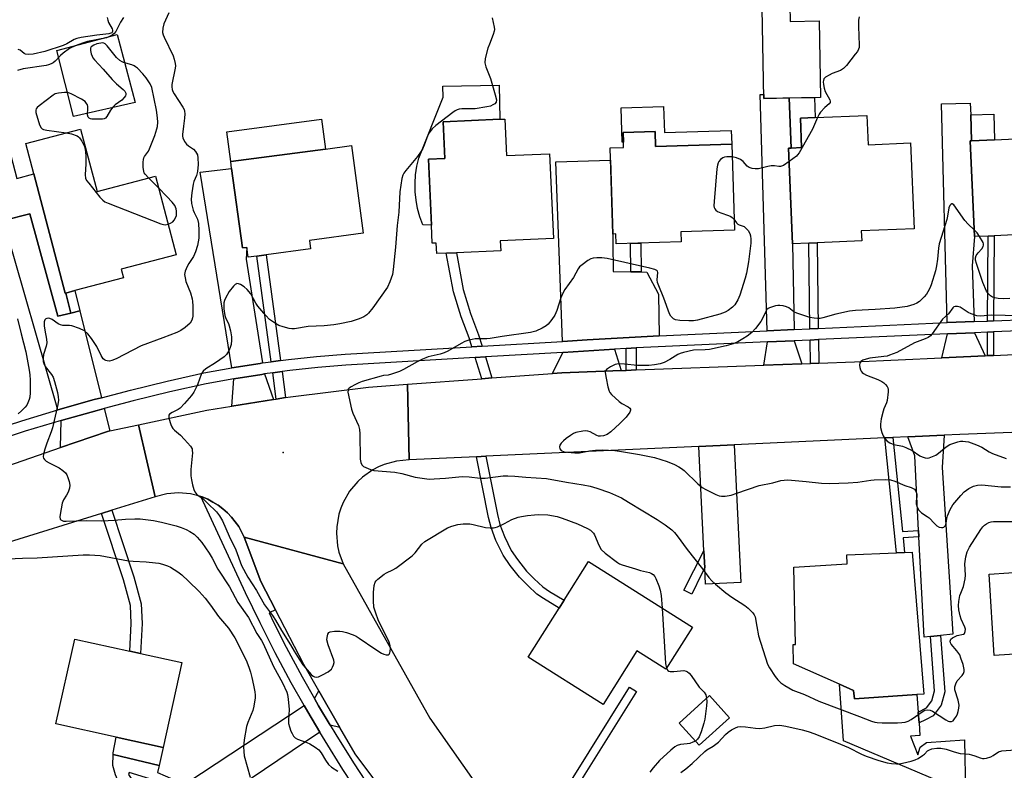
# Model space of a CAD drawing. Units: inches. Extents: x 1273763 to 1279763, y 509452 to 513453.
# Drawn here: x 1275965 to 1276292, y 511278 to 511528 of the extents above; entities that cross this region are included whole.
import ezdxf

# ---------------------------------------------------------------- set-up
doc = ezdxf.new("R2010")
doc.units = ezdxf.units.IN
doc.header["$MEASUREMENT"] = 0
for name, color, linetype in [('BLDG-Footprint', 5, 'Continuous'), ('CULTRL-Pad', 6, 'Continuous'), ('ELEV-Spot Elevation', 7, 'Continuous'), ('TRANS-Driveway', 251, 'Continuous'), ('TRANS-Non Street Sidewalk', 7, 'Continuous'), ('TRANS-Road', 130, 'Continuous'), ('TRANS-Street Sidewalk', 7, 'Continuous'), ('Undefined', 1, 'Continuous')]:
    doc.layers.add(name, color=color, linetype=linetype)

msp = doc.modelspace()

# ---------------------------------------------------------------- linework, layer by layer
at = {"layer": 'BLDG-Footprint'}
for points, elevation in [([(1276221.08, 511537.77), (1276221.27, 511527.05), (1276230.97, 511527.22), (1276231.41, 511501.79), (1276212.55, 511501.45), (1276211.91, 511537.61)], 382.13), ([(1276246.83, 511495.81), (1276247.24, 511486.05), (1276261.33, 511486.64), (1276262.53, 511458.09), (1276244.95, 511457.36), (1276245.09, 511454.04), (1276230.25, 511453.42), (1276227.46, 511453.3), (1276222.11, 511453.08), (1276220.77, 511484.9), (1276221.68, 511484.94), (1276225.11, 511485.09), (1276224.7, 511494.88), (1276229.66, 511495.09)], 370.19), ([(1276126.43, 511494.58), (1276126.98, 511482.43), (1276141.36, 511483.08), (1276142.64, 511454.87), (1276124.96, 511454.07), (1276125.11, 511450.8), (1276110.35, 511450.13), (1276107.02, 511449.98), (1276103.84, 511449.84), (1276103.68, 511453.32), (1276102.36, 511453.26), (1276102.09, 511459.28), (1276101.09, 511481.22), (1276106.5, 511481.47), (1276105.95, 511493.65), (1276124.85, 511494.51)], 372.53), ([(1275985.42, 511491.28), (1275990.9, 511470.48), (1276010.32, 511475.6), (1276017.21, 511449.43), (1275998.97, 511444.63), (1275999.72, 511441.77), (1275983.57, 511437.52), (1275980.57, 511436.73), (1275980.32, 511436.66), (1275969.88, 511476.33), (1275967.2, 511486.48)], 375.14), ([(1276176.39, 511490.43), (1276176.55, 511485.47), (1276201.89, 511486.27), (1276202.8, 511457.66), (1276184.98, 511457.1), (1276185.09, 511453.76), (1276163.51, 511453.08), (1276163.41, 511456.37), (1276162.36, 511456.33), (1276161.45, 511484.98), (1276165.93, 511485.13), (1276165.77, 511490.09)], 388.46), ([(1276287.14, 511455.69), (1276282.58, 511455.48), (1276281.1, 511487.3), (1276281.58, 511487.32), (1276289.25, 511487.68), (1276321.7, 511489.2), (1276323.06, 511460.02), (1276304.6, 511459.16), (1276304.72, 511456.52), (1276289.13, 511455.79)], 369.32), ([(1276061.5, 511454.22), (1276061.87, 511451.43), (1276047.17, 511449.45), (1276044.03, 511449.02), (1276041.18, 511448.64), (1276040.75, 511451.83), (1276039.21, 511451.75), (1276035.65, 511478.1), (1276035.33, 511480.45), (1276066.9, 511484.62), (1276075.47, 511485.75), (1276079.4, 511456.64)], 373.64), ([(1276263.46, 511303.19), (1276242.65, 511301.72), (1276242.38, 511304.57), (1276237.68, 511306.66), (1276222.42, 511313.44), (1276222.35, 511319.86), (1276223.07, 511319.88), (1276222.52, 511345.5), (1276240.28, 511346.61), (1276240.11, 511349.61), (1276256.68, 511350.36), (1276259.36, 511350.48), (1276261.87, 511350.59), (1276265.72, 511303.35)], 370.2), ([(1276328.31, 511318.69), (1276289.13, 511316.22), (1276287.43, 511343.27), (1276307.04, 511344.5), (1276306.75, 511349.09), (1276320.22, 511349.94), (1276323.96, 511350.17), (1276326.32, 511350.32)], 370.88), ([(1276188.82, 511325.59), (1276179.99, 511311.64), (1276170.38, 511317.72), (1276159.1, 511299.89), (1276134.21, 511315.64), (1276144.51, 511331.92), (1276146.16, 511334.52), (1276154.32, 511347.42)], 373.18), ([(1276019.06, 511313.8), (1276012.84, 511285.54), (1275997.25, 511288.98), (1275977.26, 511293.39), (1275983.48, 511321.64), (1276001.82, 511317.6), (1276005.38, 511316.81)], 377.84), ([(1276201.16, 511295.45), (1276191.1, 511286.29), (1276184.37, 511293.68), (1276194.44, 511302.83)], 372.18)]:
    msp.add_lwpolyline(points, close=True, dxfattribs=dict(at, elevation=elevation))
at = {"layer": 'CULTRL-Pad'}
for points in [[(1276003.57, 511500.1), (1275983.11, 511495.48), (1275977.53, 511517.37), (1275997.58, 511522.75)], [(1275955.92, 511506.36), (1275964.22, 511474.84), (1275969.87, 511476.33), (1275980.32, 511436.66), (1275980.57, 511436.73), (1275982.16, 511430.07), (1275977.85, 511428.99), (1275968.54, 511463.11), (1275959.84, 511460.82), (1275947.03, 511504.02)], [(1276101.09, 511481.23), (1276102.09, 511459.28), (1276099.21, 511459.46), (1276098.23, 511462.11), (1276097.48, 511464.84), (1276096.96, 511467.62), (1276096.67, 511470.44), (1276096.63, 511473.27), (1276096.82, 511476.09), (1276097.26, 511478.89), (1276097.92, 511481.63), (1276105.96, 511501.89), (1276105.8, 511505.58), (1276124.6, 511505.9), (1276124.85, 511494.51), (1276105.95, 511493.65), (1276106.5, 511481.47)], [(1276179.24, 511498.73), (1276179.51, 511490.1), (1276201.74, 511490.81), (1276201.88, 511486.27), (1276176.55, 511485.46), (1276176.39, 511490.43), (1276165.77, 511490.09), (1276165.87, 511486.93), (1276165.5, 511486.93), (1276165.16, 511498.29)], [(1276225.11, 511485.09), (1276221.68, 511484.94), (1276221.02, 511501.6), (1276229.4, 511501.75), (1276229.66, 511495.09), (1276224.7, 511494.88)], [(1276289.25, 511487.68), (1276281.58, 511487.32), (1276281.31, 511495.98), (1276288.98, 511496.22)], [(1276066.9, 511484.62), (1276035.33, 511480.45), (1276034, 511490.34), (1276065.55, 511494.6)], [(1276242.38, 511304.57), (1276242.65, 511301.72), (1276263.46, 511303.19), (1276263.88, 511297.31), (1276264.13, 511293.73), (1276264.42, 511289.61), (1276261.32, 511289.39), (1276263.7, 511283.18), (1276264.51, 511285.7), (1276266.67, 511287.23), (1276279.23, 511288.12), (1276279.58, 511270.59), (1276239.01, 511287.82), (1276237.68, 511306.66)], [(1276012.84, 511285.54), (1276011.52, 511279.53), (1275996.22, 511283.22), (1275996.24, 511283.76), (1275997.25, 511288.98)]]:
    msp.add_lwpolyline(points, close=True, dxfattribs=at)
at = {"layer": 'ELEV-Spot Elevation'}
msp.add_point((1276052.8, 511383.7, 371.32), dxfattribs=at)
at = {"layer": 'TRANS-Driveway'}
for points in [[(1276222.62, 511424.55), (1276213.71, 511424.15), (1276211.33, 511502.74), (1276212.52, 511502.78), (1276212.55, 511501.45), (1276221.02, 511501.6), (1276221.68, 511484.94), (1276220.77, 511484.9), (1276222.11, 511453.08)], [(1276282.42, 511427.23), (1276273.48, 511426.88), (1276271.63, 511499.6), (1276281.19, 511499.9), (1276281.31, 511495.98), (1276281.58, 511487.32), (1276281.1, 511487.3), (1276282.58, 511455.48), (1276281.76, 511445.78)], [(1276168.38, 511443.78), (1276171.73, 511443.73), (1276173.67, 511443.7), (1276177.56, 511436.3), (1276177.74, 511422.5), (1276153.86, 511421.14), (1276145.58, 511420.65), (1276143.43, 511480.4), (1276161.58, 511480.88), (1276162.36, 511456.33), (1276162.39, 511456.34), (1276162.37, 511453.47), (1276162.51, 511443.86)], [(1276045.96, 511413.46), (1276045.11, 511413.34), (1276035.76, 511411.88), (1276025.19, 511476.97), (1276035.65, 511478.1), (1276039.21, 511451.75), (1276040.75, 511451.83), (1276040.45, 511447.99)], [(1275982.16, 511430.07), (1275985.17, 511430.81), (1275992.39, 511401.92), (1275989.96, 511401.27), (1275977.93, 511397.89), (1275959.84, 511460.82), (1275968.54, 511463.11), (1275977.85, 511428.99)], [(1276286.13, 511415.86), (1276271.73, 511415.21), (1276273.57, 511423.18), (1276282.56, 511423.53)], [(1276225.18, 511413.22), (1276212.52, 511412.74), (1276213.82, 511420.45), (1276222.68, 511420.86)], [(1276165.18, 511410.95), (1276145.46, 511410.21), (1276142.33, 511409.98), (1276145.7, 511417), (1276162.88, 511418.03)], [(1276049.62, 511401.33), (1276035.75, 511399.11), (1276036.36, 511408.24), (1276045.64, 511409.68), (1276046.54, 511409.81)], [(1275995.15, 511390.87), (1275994.39, 511390.71), (1275978.81, 511385.33), (1275978.95, 511394.34), (1275990.94, 511397.7), (1275993.28, 511398.34)], [(1276271.25, 511322.8), (1276267.91, 511322.46), (1276265.82, 511322.25), (1276264.1, 511355.59), (1276263.99, 511357.73), (1276262.7, 511382.59), (1276260.38, 511388.87), (1276272.5, 511389.43), (1276271.78, 511378.67), (1276275.34, 511323.22)], [(1276192.93, 511345.3), (1276192.65, 511351.02), (1276190.91, 511385.68), (1276202.68, 511386.22), (1276204.93, 511340.49), (1276193.2, 511339.94)], [(1276071.6, 511292.27), (1276068.37, 511293.03), (1276064.55, 511299.45), (1276063.2, 511301.84), (1276064.63, 511304.47)], [(1276064.95, 511290.71), (1276041.79, 511275.03), (1276039.76, 511268.98), (1276036.51, 511264.98), (1276016.88, 511251.52), (1276007.96, 511266.51), (1276016.8, 511272.59), (1276018.7, 511273.89), (1276020.78, 511273.79), (1276059.76, 511299.56), (1276061.01, 511297.39)]]:
    msp.add_lwpolyline(points, close=True, dxfattribs=at)
at = {"layer": 'TRANS-Non Street Sidewalk'}
for points in [[(1276171.73, 511443.73), (1276168.38, 511443.78), (1276168.26, 511453.23), (1276171.62, 511453.33)], [(1276230.65, 511424.92), (1276227.87, 511424.8), (1276227.46, 511453.3), (1276230.25, 511453.42)], [(1276288.94, 511427.49), (1276286.95, 511427.41), (1276287.14, 511455.69), (1276289.13, 511455.79)], [(1276118.9, 511419.08), (1276115.5, 511418.88), (1276114.62, 511421.8), (1276111.97, 511428.86), (1276109.41, 511437.08), (1276107.01, 511449.98), (1276110.35, 511450.13), (1276112.62, 511437.87), (1276115.09, 511429.94), (1276117.76, 511422.87)], [(1276051.93, 511414.26), (1276048.79, 511413.84), (1276044.03, 511449.02), (1276047.17, 511449.45)], [(1275985.17, 511430.81), (1275982.16, 511430.07), (1275980.57, 511436.73), (1275983.57, 511437.52)], [(1276288.86, 511415.99), (1276286.87, 511415.9), (1276286.92, 511423.71), (1276288.91, 511423.78)], [(1276230.81, 511413.43), (1276228.03, 511413.33), (1276227.92, 511421.1), (1276230.7, 511421.22)], [(1276170.09, 511411.14), (1276166.78, 511411.01), (1276166.81, 511418.26), (1276170.12, 511418.46)], [(1276122.19, 511408.48), (1276118.84, 511408.23), (1276116.6, 511415.27), (1276120, 511415.47)], [(1276053.59, 511401.96), (1276050.46, 511401.46), (1276049.29, 511410.18), (1276052.42, 511410.59)], [(1276263.99, 511357.73), (1276264.1, 511355.59), (1276258.87, 511355.3), (1276259.36, 511350.48), (1276256.68, 511350.36), (1276252.79, 511388.53), (1276255.47, 511388.65), (1276258.65, 511357.43)], [(1276117.07, 511382.29), (1276120.18, 511382.43), (1276124.01, 511363.04), (1276124.81, 511359.72), (1276126.35, 511355.71), (1276128.59, 511351.13), (1276130.62, 511348.08), (1276133.68, 511344.22), (1276136.17, 511341.67), (1276139.05, 511339.05), (1276141.26, 511337.49), (1276146.15, 511334.52), (1276144.51, 511331.92), (1276139.31, 511335.08), (1276137.14, 511336.62), (1276134.06, 511339.42), (1276131.37, 511342.19), (1276128.23, 511346.13), (1276125.91, 511349.58), (1276123.52, 511354.46), (1276121.87, 511358.78), (1276121.07, 511362.07)], [(1275992.41, 511363.4), (1275995.85, 511364.47), (1276003.13, 511342.34), (1276005.61, 511333.31), (1276005.87, 511326.85), (1276005.38, 511316.81), (1276001.82, 511317.6), (1276002.27, 511326.86), (1276002.03, 511332.75), (1275999.69, 511341.3)], [(1276192.93, 511345.3), (1276191.87, 511343.27), (1276188.59, 511336.6), (1276185.98, 511337.88), (1276192.65, 511351.02)], [(1276267.91, 511322.46), (1276271.25, 511322.8), (1276272.67, 511304.1), (1276271.46, 511299.61), (1276268.85, 511296.14), (1276266.28, 511294.72), (1276264.13, 511293.73), (1276263.88, 511297.31), (1276266.6, 511298.73), (1276268.39, 511301.11), (1276269.28, 511304.42)], [(1276131.63, 511252.55), (1276130.05, 511254.8), (1276141.04, 511262.61), (1276167.91, 511305.61), (1276170.25, 511304.15), (1276143.09, 511260.68)], [(1276018.7, 511273.89), (1276016.8, 511272.59), (1276001.62, 511277.21), (1276001.32, 511276.6), (1276007.46, 511267.35), (1276004.42, 511265.54), (1276000.49, 511270.24), (1275998.38, 511273.36), (1275997.02, 511276.47), (1275996.11, 511279.54), (1275996.22, 511283.22), (1276011.52, 511279.53), (1276011.03, 511277.3)]]:
    msp.add_lwpolyline(points, close=True, dxfattribs=at)
at = {"layer": 'TRANS-Road'}
for points in [[(1276318.14, 511391.27), (1276277.68, 511389.67), (1276272.5, 511389.43), (1276260.38, 511388.87), (1276255.47, 511388.65), (1276252.79, 511388.53), (1276202.68, 511386.22), (1276190.91, 511385.68), (1276120.18, 511382.43), (1276117.07, 511382.29), (1276094.65, 511381.26), (1276094.16, 511406.39), (1276118.84, 511408.23), (1276122.19, 511408.48), (1276142.33, 511409.98), (1276145.46, 511410.21), (1276165.18, 511410.95), (1276166.78, 511411.01), (1276170.09, 511411.14), (1276212.52, 511412.74), (1276225.18, 511413.22), (1276228.03, 511413.33), (1276230.81, 511413.43), (1276242.65, 511413.88), (1276271.73, 511415.21), (1276286.13, 511415.86), (1276286.87, 511415.9), (1276288.86, 511415.99), (1276330.91, 511417.9)], [(1275958.57, 511378.34), (1275978.81, 511385.33), (1275994.39, 511390.71), (1275995.15, 511390.87), (1276004.7, 511392.92), (1276010.21, 511368.94), (1275995.85, 511364.47), (1275992.41, 511363.4), (1275961.68, 511353.84)], [(1276100.23, 511251.96), (1276076.66, 511283.41), (1276071.6, 511292.27), (1276064.63, 511304.47), (1276059.66, 511313.16), (1276050.22, 511331.35), (1276045.32, 511340.79), (1276039.77, 511355.48), (1276072.71, 511346.61), (1276101.57, 511295.27), (1276130.05, 511254.8)]]:
    msp.add_lwpolyline(points, dxfattribs=at)
msp.add_lwpolyline([(1276094.65, 511381.26), (1276090.44, 511380.85), (1276086.37, 511379.72), (1276084.42, 511378.9), (1276082.55, 511377.91), (1276079.1, 511375.46), (1276077.55, 511374.03), (1276074.85, 511370.78), (1276072.74, 511367.11), (1276071.94, 511365.16), (1276071.3, 511363.14), (1276070.57, 511358.98), (1276070.47, 511356.87), (1276070.83, 511352.66), (1276071.28, 511350.59), (1276072.71, 511346.61), (1276039.77, 511355.48), (1276037.99, 511359.04), (1276036.84, 511360.67), (1276035.6, 511362.22), (1276034.23, 511363.66), (1276032.74, 511364.98), (1276031.14, 511366.16), (1276029.45, 511367.21), (1276027.7, 511368.16), (1276025.84, 511368.89), (1276025.42, 511369.03), (1276022, 511369.92), (1276018.03, 511370.26), (1276014.06, 511369.94), (1276010.21, 511368.94), (1276004.7, 511392.92), (1276027.36, 511397.77), (1276035.75, 511399.11), (1276049.62, 511401.33), (1276050.46, 511401.46), (1276053.59, 511401.96), (1276055.2, 511402.22), (1276081.1, 511405.42), (1276094.16, 511406.39)], close=True, dxfattribs=at)
at = {"layer": 'TRANS-Street Sidewalk'}
for points in [[(1275956.57, 511391.23), (1275965.94, 511394.27), (1275977.93, 511397.89), (1275989.96, 511401.27), (1275992.39, 511401.92), (1276002.06, 511404.47), (1276014.22, 511407.43), (1276026.42, 511410.18), (1276035.76, 511411.88), (1276045.11, 511413.34), (1276045.96, 511413.46), (1276048.79, 511413.84), (1276051.93, 511414.26), (1276054.5, 511414.6), (1276063.91, 511415.61), (1276073.36, 511416.4), (1276115.5, 511418.88), (1276118.9, 511419.08), (1276145.58, 511420.65), (1276153.86, 511421.14), (1276177.74, 511422.5), (1276213.71, 511424.15), (1276222.62, 511424.55), (1276227.87, 511424.8), (1276230.65, 511424.92), (1276273.48, 511426.88), (1276282.42, 511427.23), (1276286.95, 511427.41), (1276288.94, 511427.49), (1276333.69, 511429.24)], [(1276333.78, 511425.55), (1276288.91, 511423.78), (1276286.92, 511423.71), (1276282.56, 511423.53), (1276273.57, 511423.18), (1276230.7, 511421.22), (1276227.92, 511421.1), (1276222.68, 511420.86), (1276213.82, 511420.45), (1276170.12, 511418.46), (1276166.81, 511418.26), (1276162.88, 511418.03), (1276145.7, 511417), (1276120, 511415.47), (1276116.6, 511415.27), (1276073.62, 511412.71), (1276064.27, 511411.93), (1276054.94, 511410.93), (1276052.42, 511410.59), (1276049.29, 511410.18), (1276046.54, 511409.81), (1276045.64, 511409.68), (1276036.36, 511408.24), (1276027.16, 511406.55), (1276015.06, 511403.83), (1276002.97, 511400.89), (1275993.28, 511398.34), (1275990.94, 511397.7), (1275978.95, 511394.34), (1275967.04, 511390.74), (1275957.76, 511387.73)], [(1276078.77, 511268.87), (1276072.64, 511278.25), (1276066.71, 511287.75), (1276064.95, 511290.71), (1276061.01, 511297.39), (1276059.76, 511299.56), (1276055.48, 511307.13), (1276050.17, 511317), (1276045.09, 511326.98), (1276040.21, 511337.06), (1276025.42, 511369.03), (1276025.84, 511368.89), (1276027.7, 511368.16), (1276029.45, 511367.21), (1276031.14, 511366.16), (1276032.74, 511364.98), (1276034.23, 511363.66), (1276035.6, 511362.22), (1276036.84, 511360.67), (1276037.99, 511359.04), (1276039.77, 511355.48), (1276045.32, 511340.79), (1276050.22, 511331.35), (1276048.16, 511330.32), (1276049.67, 511327.05), (1276053.82, 511318.91), (1276059.08, 511309.12), (1276063.2, 511301.84), (1276064.55, 511299.45), (1276068.37, 511293.03), (1276070.23, 511289.89), (1276076.11, 511280.46), (1276082.2, 511271.17)]]:
    msp.add_lwpolyline(points, dxfattribs=at)
at = {"layer": 'Undefined'}
msp.add_line((1276011.34, 511471.71, 374), (1276008.07, 511475.01, 374), dxfattribs=at)
for points, elevation in [([(1275999.66, 511528.33), (1275998.71, 511526.84), (1275997.13, 511523.66), (1275996.61, 511523), (1275995.99, 511522.53), (1275995.03, 511522.04), (1275994.02, 511521.64), (1275987.69, 511520.35), (1275986.03, 511519.85), (1275983.6, 511518.96), (1275981.81, 511518.02), (1275979.61, 511516.56), (1275978.73, 511515.78), (1275977.04, 511513.84), (1275976.37, 511513.32), (1275975.63, 511512.93), (1275974.83, 511512.64), (1275973.97, 511512.45), (1275966.38, 511511.25), (1275964.5, 511510.7)], 376), ([(1275994.3, 511528.38), (1275994.48, 511527.51), (1275994.75, 511526.68), (1275995.99, 511524.59), (1275996.09, 511524.16), (1275996.08, 511523.75), (1275995.83, 511523.32), (1275995.54, 511523.14), (1275994.82, 511522.96), (1275990.85, 511522.51), (1275985.66, 511521.69), (1275984.24, 511521.39), (1275983.36, 511521.06), (1275980.92, 511519.58), (1275979.6, 511519.02), (1275973.53, 511517.05), (1275969.63, 511516.17), (1275968.24, 511516.02), (1275967.17, 511516.19), (1275966.72, 511516.42), (1275965.41, 511517.48), (1275964.74, 511517.71)], 378), ([(1276014.72, 511529.9), (1276013.12, 511526.21), (1276012.81, 511524.8), (1276012.72, 511523.39), (1276012.88, 511522.57), (1276013.19, 511521.78), (1276016.24, 511515.61), (1276016.57, 511514.52), (1276016.85, 511513.12), (1276016.95, 511512.28), (1276016.91, 511511.47), (1276015.8, 511506.14), (1276015.72, 511505.27), (1276015.84, 511504.47), (1276016.11, 511503.72), (1276016.52, 511502.97), (1276019.48, 511498.58), (1276019.85, 511497.82), (1276020.02, 511497.23), (1276020.07, 511496.37), (1276019.97, 511494.9), (1276019.7, 511492.24), (1276019.3, 511489.46), (1276019.32, 511488.93), (1276019.44, 511488.4), (1276020, 511487.14), (1276020.63, 511486.25), (1276021.28, 511485.72), (1276022.94, 511484.61), (1276023.65, 511483.85), (1276024.25, 511482.73), (1276024.45, 511481.68), (1276024.5, 511479.46), (1276024.31, 511477.16), (1276023.95, 511475.78), (1276023.07, 511473.78), (1276022.83, 511472.96), (1276022.39, 511470.02), (1276022.2, 511467.96), (1276022.34, 511466.55), (1276022.87, 511464.34), (1276023.16, 511463.55), (1276024.29, 511461.27), (1276024.69, 511459.88), (1276024.8, 511457.52), (1276024.7, 511454.92), (1276024.26, 511452.5), (1276023.62, 511450.39), (1276022.95, 511448.93), (1276021.37, 511446.53), (1276020.82, 511445.54), (1276020.21, 511443.98), (1276020.03, 511442.9), (1276020.15, 511441.73), (1276020.44, 511440.57), (1276022.02, 511436.75), (1276022.54, 511434.78), (1276022.67, 511433.93), (1276022.75, 511432.5), (1276022.75, 511429.06), (1276022.66, 511428.5), (1276022.4, 511427.68), (1276021.82, 511426.75), (1276020.18, 511425.23), (1276018.8, 511424.26), (1276017.45, 511423.64), (1276012.76, 511421.78), (1276005.53, 511419.12), (1275997.22, 511414.84), (1275995.86, 511414.26), (1275995.05, 511414.09), (1275994.29, 511414.13), (1275993.8, 511414.25), (1275993.37, 511414.46), (1275993, 511414.8), (1275992.25, 511415.95), (1275990.79, 511418.89), (1275989.06, 511421.58), (1275987.83, 511423.2), (1275986.7, 511424.14), (1275985.09, 511424.89), (1275982.55, 511425.77), (1275981.71, 511425.89), (1275979.52, 511425.93), (1275978.72, 511426.1), (1275978.01, 511426.47), (1275975.98, 511427.94), (1275975.23, 511428.27), (1275974.71, 511428.36), (1275974.24, 511428.31), (1275973.85, 511428.13), (1275973.56, 511427.84), (1275973.36, 511427.16), (1275973.38, 511425.78), (1275973.55, 511424.33), (1275974.07, 511421.35), (1275974.17, 511420.17), (1275973.97, 511419.06), (1275973.09, 511416.32), (1275972.95, 511415), (1275973.02, 511413.97), (1275973.2, 511413.24), (1275973.63, 511412.34), (1275975.75, 511409.68), (1275976.29, 511408.69), (1275976.75, 511407.32), (1275977.76, 511403.67), (1275978.02, 511402.24), (1275978.09, 511401.08), (1275977.91, 511399.62), (1275976.05, 511391.87), (1275975.62, 511390.51), (1275974.19, 511386.82), (1275973.54, 511384.83), (1275973.07, 511383.12), (1275973.03, 511382.29), (1275973.16, 511381.83), (1275973.4, 511381.4), (1275973.98, 511380.84), (1275974.98, 511380.23), (1275978.33, 511378.56), (1275979.54, 511377.7), (1275980.41, 511376.92), (1275980.91, 511376.23), (1275981.25, 511375.42), (1275981.67, 511374), (1275981.87, 511372.85), (1275981.74, 511371.77), (1275981.29, 511370.49), (1275980.8, 511369.51), (1275979.76, 511367.98), (1275979.29, 511366.8), (1275978.61, 511363.1), (1275978.55, 511362.28), (1275978.68, 511361.56), (1275978.92, 511361.25), (1275979.28, 511361.02), (1275979.79, 511360.88), (1275980.65, 511360.82), (1275987.26, 511361.12), (1275992.54, 511361.01), (1275994.57, 511361.05), (1275996.6, 511361.16), (1276000.33, 511361.51), (1276003.49, 511361.65), (1276005.25, 511361.57), (1276009.72, 511361.1), (1276012.34, 511360.56), (1276017.22, 511359.28), (1276018.9, 511358.73), (1276020.54, 511358.06), (1276021.79, 511357.41), (1276023.15, 511356.51), (1276024.21, 511355.55), (1276025.75, 511353.77), (1276028.18, 511350.25), (1276029.16, 511348.57), (1276031.02, 511344.92), (1276034.91, 511339.06), (1276037.72, 511333.83), (1276041.2, 511328.8), (1276044, 511323.53), (1276045.56, 511321.21), (1276046.17, 511320.15), (1276049.61, 511312.53), (1276052.61, 511307.08), (1276053.97, 511303.98), (1276054.19, 511303.14), (1276054.43, 511301.69), (1276054.82, 511298.18), (1276054.52, 511294.66), (1276054.58, 511293.51), (1276054.88, 511292.39), (1276055.37, 511291), (1276055.73, 511290.19), (1276056.26, 511289.34), (1276056.79, 511288.8), (1276057.5, 511288.37), (1276060.6, 511287.25), (1276061.69, 511286.77), (1276063.46, 511285.68), (1276064.62, 511284.79), (1276065.46, 511283.76), (1276066.83, 511281.31), (1276067.81, 511279.94), (1276068.81, 511278.98), (1276070.94, 511277.64)], 374), ([(1276122.3, 511528.27), (1276122.93, 511525.2), (1276123.01, 511524.34), (1276122.95, 511523.79), (1276122.63, 511522.72), (1276121.32, 511519.53), (1276120.84, 511518.16), (1276119.95, 511514.73), (1276119.8, 511513.32), (1276120.15, 511511.94), (1276121.67, 511508.11), (1276123.29, 511502.67), (1276123.69, 511500.98), (1276123.63, 511500.25), (1276123.16, 511499.71), (1276122.45, 511499.28), (1276121.65, 511498.93), (1276120.5, 511498.64), (1276116.65, 511498.03), (1276112.15, 511497.95), (1276111.33, 511497.85), (1276110.6, 511497.62), (1276109.9, 511497.28), (1276109.18, 511496.81), (1276103.49, 511492.47), (1276102.29, 511491.36), (1276101.29, 511490.02), (1276100.92, 511489.22), (1276099.66, 511485.91), (1276099.04, 511484.58), (1276098.46, 511483.57), (1276097.38, 511482.17), (1276093.5, 511477.51), (1276092.85, 511476.6), (1276092.53, 511475.91), (1276092.23, 511474.77), (1276091.56, 511470.36), (1276091.19, 511463.64), (1276090.72, 511459.15), (1276090.11, 511451.99), (1276089.31, 511444.5), (1276089.07, 511442.87), (1276088.27, 511440.48), (1276087.44, 511438.69), (1276082.58, 511431.75), (1276081.18, 511430.02), (1276080.55, 511429.49), (1276079.63, 511428.86), (1276078.09, 511428.15), (1276075.35, 511427.27), (1276071.62, 511426.48), (1276069.61, 511426.15), (1276066.44, 511425.84), (1276061.1, 511425.64), (1276056.5, 511424.81), (1276055.63, 511424.81), (1276054.76, 511424.95), (1276052.73, 511425.47), (1276051.33, 511425.94), (1276049.85, 511426.77), (1276048.25, 511427.91), (1276047.02, 511429.2), (1276044.34, 511432.39), (1276043.71, 511433.37), (1276041.99, 511436.42), (1276040.81, 511437.93), (1276039.87, 511438.74), (1276038.63, 511439.52), (1276037.9, 511439.84), (1276037.43, 511439.89), (1276037.22, 511439.82), (1276036.82, 511439.57), (1276036.24, 511439.02), (1276034.84, 511437.21), (1276033.56, 511434.99), (1276033.27, 511434.22), (1276033.11, 511433.44), (1276033.1, 511431.48), (1276033.36, 511429.24), (1276033.69, 511428.24), (1276034.56, 511426.63), (1276034.87, 511425.86), (1276035.25, 511424.16), (1276035.57, 511422.14), (1276035.61, 511421.01), (1276035.46, 511419.63), (1276035.21, 511418.56), (1276034.87, 511417.77), (1276033.96, 511416.28), (1276033.18, 511415.45), (1276030.33, 511413.49), (1276027.09, 511411.46), (1276026.2, 511410.75), (1276025.86, 511410.33), (1276025.48, 511409.58), (1276024.44, 511406.57), (1276024.01, 511405.52), (1276023.11, 511403.78), (1276022.35, 511402.6), (1276020.02, 511399.94), (1276018.58, 511398.46), (1276017.88, 511397.95), (1276015.84, 511396.96), (1276015.04, 511396.43), (1276014.79, 511396.1), (1276014.72, 511395.89), (1276014.76, 511395.15), (1276015.41, 511392.96), (1276015.77, 511392.19), (1276016.08, 511391.72), (1276016.67, 511391.11), (1276018.61, 511389.41), (1276020.02, 511387.96), (1276021.93, 511385.81), (1276022.48, 511384.87), (1276022.58, 511384.35), (1276022.6, 511383.52), (1276022.13, 511378.05), (1276022.1, 511375.97), (1276022.31, 511374.58), (1276022.66, 511372.94), (1276023.11, 511371.36), (1276023.41, 511370.62), (1276024.09, 511369.77), (1276026.17, 511368.26), (1276027.68, 511366.88), (1276030.61, 511363.99), (1276031.66, 511362.65), (1276032.62, 511360.92), (1276034.8, 511355.87), (1276037.04, 511351.29), (1276038.97, 511346.12), (1276041.06, 511342.24), (1276043.94, 511337.81), (1276046.61, 511333), (1276049.18, 511329.45), (1276050.22, 511327.9), (1276052.27, 511324.45), (1276055.26, 511319.75), (1276056.42, 511317.56), (1276057.52, 511315.81), (1276059.35, 511313.11), (1276060.06, 511312.19), (1276062.14, 511309.84), (1276062.74, 511309.3), (1276063.19, 511309.05), (1276063.79, 511308.95), (1276064.54, 511309.11), (1276065.86, 511309.74), (1276067.69, 511310.77), (1276068.41, 511311.28), (1276068.79, 511311.67), (1276069.23, 511312.33), (1276069.56, 511313.06), (1276069.73, 511313.8), (1276069.63, 511314.6), (1276067.72, 511319.71), (1276067.32, 511321.35), (1276067.36, 511322.18), (1276067.61, 511323.23), (1276068, 511323.82), (1276068.42, 511324.04), (1276069.8, 511324.21), (1276071.58, 511324.21), (1276072.46, 511324.14), (1276073.79, 511323.8), (1276076.01, 511323), (1276077.09, 511322.55), (1276078.09, 511321.98), (1276083.25, 511318.37), (1276085.49, 511316.98), (1276086.2, 511316.64), (1276086.99, 511316.42), (1276087.68, 511316.41), (1276088, 511316.62), (1276088.2, 511317), (1276088.32, 511317.48), (1276088.41, 511318.56), (1276088.31, 511319.42), (1276087.99, 511320.58), (1276087.37, 511322.09), (1276084.43, 511327.75), (1276083.43, 511330.55), (1276082.94, 511332.26), (1276082.77, 511334.32), (1276082.77, 511337.09), (1276083.03, 511339.45), (1276083.37, 511340.52), (1276083.69, 511340.97), (1276084.3, 511341.57), (1276086.38, 511343.22), (1276087.13, 511343.68), (1276089.25, 511344.66), (1276090.26, 511345.23), (1276095.64, 511349.3), (1276096.68, 511350.33), (1276098.86, 511353.18), (1276099.87, 511354.07), (1276107.45, 511358.65), (1276108.82, 511359.21), (1276110.84, 511359.7), (1276112.58, 511359.96), (1276114.82, 511359.92), (1276115.93, 511359.74), (1276120.08, 511358.79), (1276121.55, 511358.61), (1276122.71, 511358.59), (1276123.27, 511358.69), (1276124.05, 511358.97), (1276126.36, 511360.07), (1276128.81, 511361.39), (1276130.91, 511362.14), (1276132.01, 511362.41), (1276134.02, 511362.7), (1276136.32, 511362.96), (1276137.81, 511363.02), (1276140.8, 511362.94), (1276143.89, 511362.38), (1276145.57, 511361.85), (1276150.56, 511360.01), (1276153.93, 511358.42), (1276154.91, 511357.82), (1276155.49, 511357.34), (1276155.94, 511356.81), (1276156.23, 511356.33), (1276157.68, 511352.91), (1276158.53, 511351.37), (1276159.82, 511350.17), (1276163.86, 511347.1), (1276164.63, 511346.68), (1276165.44, 511346.36), (1276169.89, 511344.94), (1276171.58, 511344.46), (1276174.55, 511343.79), (1276175.26, 511343.49), (1276175.82, 511343.07), (1276176.31, 511342.44), (1276176.67, 511341.73), (1276177.64, 511339.3), (1276178.11, 511337.92), (1276178.45, 511336.17), (1276178.75, 511331.96)], 372), ([(1276244.26, 511528.55), (1276244.03, 511527.46), (1276244.03, 511525.39), (1276244.26, 511519.19), (1276244.21, 511518.35), (1276244.06, 511517.82), (1276243.64, 511517.09), (1276242.95, 511516.15), (1276240.02, 511512.43), (1276239.04, 511511.36), (1276238.07, 511510.77), (1276235.31, 511509.73), (1276234.27, 511509.24), (1276233.08, 511508.53), (1276232.55, 511508), (1276232.34, 511507.47), (1276232.29, 511506.92), (1276232.35, 511506.06), (1276232.56, 511504.89), (1276232.96, 511503.79), (1276234.48, 511501.02), (1276234.61, 511500.54), (1276234.59, 511500.14), (1276234.25, 511499.61), (1276232.83, 511498.38), (1276231.44, 511496.92), (1276230.95, 511496.22), (1276230.42, 511495.12)], 370), ([(1276008.07, 511475.01), (1276006.94, 511476.24), (1276006.62, 511476.7), (1276006.41, 511477.2), (1276006.25, 511478.57), (1276006.27, 511480.28), (1276006.36, 511481.11), (1276006.49, 511481.64), (1276006.72, 511482.12), (1276007.97, 511483.92), (1276008.39, 511484.67), (1276010.13, 511489.07), (1276010.83, 511491.29), (1276010.98, 511492.15), (1276011.1, 511493.54), (1276011.04, 511494.96), (1276010.7, 511497.54), (1276009.13, 511505.13), (1276008.58, 511506.33), (1276007.29, 511508.31), (1276006.16, 511509.62), (1276004.35, 511511.47), (1276003.7, 511512.01), (1276003.22, 511512.3), (1276002.45, 511512.6), (1275999.74, 511513.44), (1275999.23, 511513.66), (1275998.49, 511514.12), (1275997.41, 511515.1), (1275994.25, 511518.99), (1275993.65, 511519.56), (1275993.2, 511519.81), (1275992.71, 511519.89), (1275992.17, 511519.86), (1275990.84, 511519.58), (1275989.79, 511519.19), (1275988.96, 511518.61), (1275988.75, 511518.2), (1275988.74, 511517.44), (1275988.97, 511516.33), (1275989.25, 511515.51), (1275989.51, 511515.01), (1275990.02, 511514.33), (1275992.92, 511511.15), (1275995.89, 511507.7), (1275997.41, 511506.26), (1275999.61, 511504.44), (1276000.16, 511503.87), (1276000.46, 511503.25), (1276000.47, 511502.81), (1276000.33, 511502.36), (1275999.9, 511501.71), (1275999.14, 511500.91), (1275996.99, 511499.34), (1275996.12, 511498.54), (1275995.4, 511497.59), (1275994.22, 511495.45), (1275993.73, 511494.92), (1275993.26, 511494.72), (1275992.73, 511494.61), (1275990.09, 511494.52), (1275989.23, 511494.57), (1275988.71, 511494.68), (1275988.28, 511494.91), (1275987.97, 511495.24), (1275987.79, 511495.96), (1275987.88, 511498.23), (1275987.84, 511498.79), (1275987.69, 511499.3), (1275987.44, 511499.77), (1275986.93, 511500.39), (1275985.75, 511501.23), (1275982.3, 511503.02), (1275981.18, 511503.39), (1275980.07, 511503.43), (1275978.1, 511503.22), (1275977.03, 511502.94), (1275976.28, 511502.54), (1275971.63, 511498.97), (1275971.02, 511498.41), (1275970.71, 511498), (1275970.56, 511497.53), (1275970.62, 511496.73), (1275971.8, 511492.69), (1275972.29, 511491.7), (1275972.67, 511491.38), (1275973.16, 511491.17), (1275974.26, 511490.93), (1275980.61, 511490.01)], 374), ([(1276230.42, 511495.12), (1276228.75, 511491.23), (1276224.31, 511483.33), (1276223.79, 511482.65), (1276223.38, 511482.24), (1276220.96, 511480.46)], 370), ([(1275980.61, 511490.01), (1275982.4, 511489.64), (1275984.28, 511489.01), (1275984.75, 511488.73), (1275985.1, 511488.4), (1275985.85, 511487.28), (1275986.71, 511485.41), (1275986.93, 511484.66), (1275987.1, 511483.5), (1275987.18, 511482.33), (1275987.18, 511479.73), (1275986.97, 511476), (1275987.08, 511474.92), (1275987.45, 511474.17), (1275988.13, 511473.24), (1275991.82, 511468.64), (1275992.8, 511467.58), (1275993.51, 511467.1), (1275994.59, 511466.61), (1276012.13, 511459.73), (1276012.97, 511459.48), (1276013.53, 511459.41), (1276014.53, 511459.59)], 374), ([(1276202.02, 511482.03), (1276200.29, 511482.05), (1276199.43, 511481.92), (1276198.91, 511481.74), (1276198.1, 511481.12), (1276197.6, 511480.52), (1276197.35, 511480.07), (1276197.12, 511479.25), (1276196.98, 511478.08), (1276196.04, 511467.15), (1276195.98, 511465.7), (1276196.05, 511465.17), (1276196.25, 511464.71), (1276196.58, 511464.33), (1276197.2, 511463.85), (1276198.24, 511463.35), (1276200.79, 511462.48), (1276201.59, 511462.13), (1276202.07, 511461.82), (1276202.68, 511461.16)], 370), ([(1276220.96, 511480.46), (1276219.06, 511479.18), (1276218.06, 511478.77), (1276217.56, 511478.77), (1276216.08, 511479.06), (1276214.97, 511479.02), (1276213.84, 511478.83), (1276210.8, 511478.06), (1276209.71, 511478), (1276208.65, 511478.15), (1276207.66, 511478.47), (1276207.03, 511478.92), (1276205.69, 511480.42), (1276204.76, 511481.1), (1276203.46, 511481.7), (1276202.02, 511482.03)], 370), ([(1276014.53, 511459.59), (1276015.36, 511459.93), (1276016.05, 511460.37), (1276016.58, 511460.99), (1276017.01, 511461.71), (1276017.29, 511462.5), (1276017.37, 511463.05), (1276017.33, 511463.92), (1276017.16, 511464.78), (1276016.73, 511465.84), (1276015.88, 511466.96), (1276014.15, 511468.86), (1276011.34, 511471.71)], 374), ([(1276282.48, 511457.71), (1276280.49, 511459.62), (1276279.38, 511460.86), (1276275.67, 511466.06), (1276275.16, 511466.39), (1276275, 511466.39), (1276274.66, 511466.19), (1276274.37, 511465.8), (1276274.03, 511465.04), (1276273.6, 511462.29), (1276273.33, 511461.14), (1276270.87, 511453.1), (1276270.6, 511451.65), (1276270.33, 511447.94), (1276270, 511445.74), (1276269.59, 511444.09), (1276268.16, 511439.42), (1276267.72, 511438.36), (1276267.06, 511437.09), (1276266.59, 511436.38), (1276265.87, 511435.5), (1276264.26, 511433.88), (1276263.44, 511433.32), (1276262.43, 511432.86), (1276260.18, 511432.26), (1276256.1, 511431.69), (1276249.59, 511431.21), (1276243, 511430.91), (1276241.03, 511430.73), (1276236.45, 511429.69), (1276232.12, 511428.47), (1276231.29, 511428.31), (1276230.42, 511428.26), (1276229.26, 511428.34), (1276227.83, 511428.64), (1276223.56, 511429.99), (1276222.53, 511430.49), (1276220.86, 511431.82), (1276220.12, 511432.17), (1276218.99, 511432.42), (1276217.82, 511432.55), (1276217.23, 511432.55), (1276216.39, 511432.42), (1276214.48, 511431.83), (1276214, 511431.58), (1276213.6, 511431.25), (1276213.19, 511430.63), (1276212.23, 511428.48), (1276211.54, 511427.27), (1276209.75, 511424.92), (1276208.57, 511423.65), (1276207.05, 511422.42), (1276205.59, 511421.45), (1276203.87, 511420.47), (1276202.41, 511419.84), (1276200.05, 511419.11), (1276194.51, 511417.96), (1276193.03, 511417.79), (1276189.18, 511417.69), (1276185.86, 511416.94), (1276184.78, 511416.62), (1276184, 511416.28), (1276181.27, 511414.58), (1276179.41, 511413.67), (1276178.07, 511413.23), (1276176.19, 511412.82), (1276174.3, 511412.62), (1276170.57, 511412.61), (1276166.28, 511413.07), (1276164.26, 511413.13), (1276163.16, 511412.9), (1276161.61, 511412.17), (1276160.24, 511411.28), (1276159.96, 511410.9), (1276159.85, 511410.42), (1276159.89, 511409.6), (1276160.1, 511408.44), (1276160.7, 511405.5), (1276161.11, 511404.1), (1276161.38, 511403.62), (1276161.91, 511402.98), (1276164.44, 511400.68), (1276165.4, 511400.03), (1276167.43, 511398.89), (1276168.04, 511398.41), (1276168.24, 511398.08), (1276168.28, 511397.77), (1276168.03, 511397.07), (1276166.75, 511395.45), (1276164.74, 511393.38), (1276161.69, 511390.58), (1276160.51, 511389.71), (1276159.24, 511389.21), (1276158.23, 511389.08), (1276157.59, 511389.17), (1276157.07, 511389.35), (1276154.84, 511390.55), (1276154.08, 511390.82), (1276153.23, 511390.87), (1276152.35, 511390.79), (1276150.03, 511390.33), (1276149.24, 511389.98), (1276148.27, 511389.38), (1276146.85, 511388.36), (1276145.99, 511387.59), (1276145.23, 511386.74), (1276144.79, 511386.08), (1276144.63, 511385.62), (1276144.73, 511384.91), (1276145.2, 511384.35), (1276146.19, 511383.95), (1276147.26, 511383.77), (1276149.75, 511383.54), (1276151.28, 511383.61), (1276154.65, 511384.26), (1276156.58, 511384.5), (1276158.82, 511384.55), (1276163.01, 511384.37), (1276164.62, 511384.17), (1276171.2, 511383.06), (1276174.56, 511382.41), (1276176.26, 511381.97), (1276180.47, 511380.65), (1276182.83, 511379.67), (1276184.32, 511378.93), (1276185.19, 511378.37), (1276186.05, 511377.66), (1276190.66, 511373.23), (1276192.02, 511372.07), (1276193.25, 511371.35), (1276196.61, 511369.68), (1276197.66, 511369.26), (1276198.43, 511369.11), (1276199.7, 511369.12), (1276201.68, 511369.53), (1276203.62, 511370.12), (1276211.03, 511372.76), (1276215.51, 511373.64), (1276218.24, 511374.34), (1276219.26, 511374.52), (1276220.57, 511374.54), (1276226.57, 511374.05), (1276231.71, 511373.49), (1276234.37, 511373.41), (1276240.58, 511373.64), (1276243.8, 511373.85), (1276245.26, 511373.99), (1276248.09, 511374.48), (1276249.24, 511374.58), (1276253.03, 511374.67), (1276254.69, 511374.56), (1276256.12, 511374.14), (1276259.42, 511372.76), (1276261.52, 511372.02), (1276262.24, 511371.7), (1276262.61, 511371.44), (1276263.04, 511370.85), (1276263.36, 511369.84), (1276263.42, 511369.04), (1276263.18, 511367.47), (1276263.23, 511366.63), (1276263.52, 511365.53), (1276264.03, 511364.54), (1276264.36, 511364.12), (1276264.94, 511363.59), (1276266.84, 511362.44), (1276267.51, 511361.94), (1276269.23, 511360.1), (1276270.11, 511359.33), (1276270.84, 511358.89), (1276271.56, 511358.72), (1276272.01, 511358.75), (1276272.42, 511358.89), (1276272.89, 511359.39), (1276273.14, 511360.15), (1276273.39, 511361.74), (1276273.6, 511362.58), (1276274.49, 511364.78), (1276275.43, 511366.24), (1276278, 511369.38), (1276279.18, 511370.61), (1276280.72, 511371.72), (1276282.23, 511372.46), (1276283.59, 511372.87), (1276284.96, 511372.91), (1276291.39, 511372.25), (1276294.53, 511372.29)], 368), ([(1276202.68, 511461.16), (1276203.52, 511460.05), (1276203.9, 511459.66), (1276204.35, 511459.39), (1276205.99, 511458.81), (1276206.61, 511458.32), (1276207.31, 511457.47), (1276207.89, 511456.53), (1276208.12, 511455.76), (1276208.24, 511454.68), (1276208.22, 511453.28), (1276207.47, 511447.14), (1276206.76, 511443.36), (1276206.33, 511441.64), (1276204.52, 511436.04), (1276203.88, 511434.42), (1276202.89, 511432.81), (1276202.12, 511431.98), (1276200.71, 511430.91), (1276199.71, 511430.33), (1276197.92, 511429.66), (1276190.47, 511427.69), (1276189.21, 511427.51), (1276187.6, 511427.43), (1276184.64, 511427.56), (1276183.21, 511427.8), (1276182.53, 511428.12), (1276182.14, 511428.43), (1276181.65, 511429.05), (1276181.24, 511429.78), (1276179.31, 511434.98), (1276177.62, 511439.15), (1276177.25, 511440.28), (1276177.13, 511441.12), (1276177.35, 511443.55), (1276177.23, 511443.95), (1276176.95, 511444.25), (1276176.28, 511444.58), (1276174.63, 511445.02), (1276160.44, 511448.17), (1276158.71, 511448.39), (1276156.99, 511448.48), (1276155.86, 511448.36), (1276155.05, 511448.1), (1276154.06, 511447.53), (1276152.19, 511446.15), (1276151.33, 511445.4), (1276150.85, 511444.81), (1276149.25, 511441.93), (1276146.42, 511437.92), (1276145.83, 511436.95), (1276145.08, 511435.08), (1276143.77, 511430.89), (1276143.1, 511429.39), (1276142.11, 511427.96), (1276140.82, 511426.38), (1276140.18, 511425.81), (1276138.91, 511425.04), (1276136.76, 511424.03), (1276135.02, 511423.61), (1276125.58, 511422.3), (1276121.63, 511421.58), (1276120.53, 511421.49), (1276116.63, 511421.46), (1276115.56, 511421.32), (1276114.5, 511421.06), (1276113.17, 511420.58), (1276111.92, 511419.99), (1276107.48, 511417.41), (1276106.28, 511416.81), (1276104.97, 511416.42), (1276100.93, 511415.47), (1276098.87, 511414.66), (1276097.35, 511413.89), (1276092.8, 511411.25), (1276091.5, 511410.61), (1276088.76, 511409.69), (1276087.64, 511409.45), (1276086.18, 511409.3), (1276085.33, 511409.12), (1276079.08, 511407.27), (1276077.96, 511406.87), (1276076.63, 511406.24), (1276075.35, 511405.56), (1276074.7, 511405.1), (1276074.41, 511404.72), (1276074.33, 511404.49), (1276074.32, 511403.7), (1276075.48, 511398.13), (1276075.96, 511396.74), (1276077.77, 511392.7), (1276078.19, 511391.31), (1276078.29, 511389.84), (1276078.37, 511381.48), (1276078.58, 511380.34), (1276078.92, 511379.6), (1276079.48, 511379.05), (1276080.22, 511378.67), (1276081.84, 511378.04), (1276082.96, 511377.72), (1276084.39, 511377.54), (1276088.44, 511377.29), (1276089.89, 511377.1), (1276092.21, 511376.67), (1276096.67, 511375.51), (1276101.28, 511374.87), (1276103, 511374.88), (1276106.73, 511375.1), (1276112.32, 511375.7), (1276114.56, 511375.6), (1276118.27, 511375.2), (1276119.92, 511375.17), (1276125.96, 511375.87), (1276127.43, 511375.97), (1276129.82, 511375.86), (1276133.41, 511375.48), (1276140.26, 511375.05), (1276146.91, 511373.81), (1276152.54, 511372.95), (1276154.82, 511372.48), (1276157.04, 511371.84), (1276161.21, 511370.35), (1276165.21, 511368.57), (1276167.56, 511367.22), (1276177.07, 511361.36), (1276179.7, 511359.65), (1276181.98, 511357.92), (1276182.81, 511357.11), (1276183.74, 511355.98), (1276187.05, 511351.44), (1276192.16, 511345), (1276194.31, 511342.07), (1276195.24, 511341), (1276196.52, 511339.84), (1276199.92, 511336.98), (1276201.94, 511335.53), (1276206.23, 511332.81), (1276207.38, 511331.86), (1276208.87, 511330.4), (1276209.39, 511329.7), (1276209.69, 511328.99), (1276210.19, 511325.8), (1276210.8, 511322.68), (1276213.75, 511313.29), (1276214.42, 511312.02), (1276216.33, 511309.13), (1276217.2, 511308.05), (1276218.15, 511307.11), (1276219.52, 511306.14), (1276222.22, 511304.61), (1276226.03, 511303.17), (1276230.79, 511300.97), (1276244.33, 511295.92), (1276248.37, 511294.33), (1276249.46, 511293.98), (1276250.24, 511293.84), (1276251.91, 511293.75), (1276256.99, 511293.76), (1276258.41, 511293.83), (1276259.49, 511294.03), (1276260.53, 511294.37), (1276261.53, 511294.87), (1276265.56, 511297.7), (1276266.07, 511297.93), (1276266.8, 511298.07), (1276267.8, 511298), (1276268.58, 511297.68), (1276273.03, 511294.74), (1276273.78, 511294.33), (1276274.28, 511294.16), (1276274.91, 511294.18), (1276275.46, 511294.49), (1276275.98, 511295.07), (1276276.58, 511296), (1276276.95, 511296.74), (1276277.2, 511297.53), (1276277.38, 511298.61), (1276277.43, 511299.69), (1276277.18, 511301.28), (1276276.07, 511304.72), (1276275.99, 511305.24), (1276276.01, 511305.76), (1276276.35, 511306.76), (1276276.87, 511307.72), (1276278.45, 511309.46), (1276278.91, 511310.14), (1276279.13, 511310.83), (1276279.14, 511311.56), (1276278.77, 511313.14), (1276278.07, 511315.33), (1276277.65, 511316.36), (1276276.72, 511317.77), (1276274.84, 511319.98), (1276274.57, 511320.43), (1276274.5, 511320.89), (1276274.73, 511321.56), (1276275.29, 511322.08), (1276276.85, 511322.78), (1276278.9, 511323.24), (1276279.21, 511323.53), (1276279.5, 511324.2), (1276279.55, 511324.91), (1276279.37, 511325.58), (1276278.19, 511328.25), (1276277.81, 511329.35), (1276277.37, 511331.34), (1276277.25, 511332.77), (1276277.39, 511334.16), (1276277.75, 511336.08), (1276277.99, 511336.87), (1276278.9, 511339.12), (1276279.53, 511341.68), (1276279.58, 511342.85), (1276279.41, 511346.68), (1276279.68, 511348.96), (1276280.19, 511350.64), (1276280.95, 511352.24), (1276284.67, 511358.11), (1276285.32, 511358.98), (1276285.9, 511359.55), (1276286.6, 511360.01), (1276287.36, 511360.38), (1276288.14, 511360.6), (1276288.93, 511360.71), (1276290.66, 511360.77), (1276296.52, 511360.72)], 370), ([(1276284.23, 511455.56), (1276283.41, 511456.7), (1276282.48, 511457.71)], 368), ([(1276294.37, 511434.88), (1276292.15, 511434.83), (1276290.46, 511434.91), (1276289.36, 511435.09), (1276288.58, 511435.37), (1276287.89, 511435.8), (1276287.28, 511436.42), (1276286.62, 511437.38), (1276285.34, 511440.25), (1276283.2, 511446.55), (1276282.93, 511447.65), (1276282.9, 511448.44), (1276283.14, 511449.18), (1276283.78, 511450.1), (1276285, 511451.46), (1276285.42, 511452.15), (1276285.58, 511452.62), (1276285.58, 511453.1), (1276285.43, 511453.58), (1276284.23, 511455.56)], 368), ([(1276297.37, 511429.14), (1276288.13, 511429.36), (1276284.71, 511428.98), (1276283.34, 511429.18), (1276281.45, 511429.77), (1276280.43, 511430.25), (1276277.77, 511432.06), (1276276.98, 511432.29), (1276276.19, 511432.28), (1276275.72, 511432.11), (1276275.34, 511431.79), (1276273.89, 511429.77), (1276271.98, 511428.02), (1276268.49, 511423.16), (1276267.93, 511422.54), (1276267.18, 511421.94), (1276266.17, 511421.47), (1276262.68, 511420.19), (1276256.75, 511417), (1276254.37, 511416.02), (1276253.55, 511415.78), (1276252.43, 511415.57), (1276247.77, 511415.01), (1276246.61, 511414.74), (1276245.5, 511414.37), (1276244.82, 511413.92), (1276244.51, 511413.49), (1276244.35, 511412.77), (1276244.43, 511412), (1276244.65, 511411.23), (1276244.88, 511410.77), (1276245.24, 511410.33), (1276245.67, 511409.96), (1276246.66, 511409.42), (1276250.45, 511407.92), (1276251.77, 511407.3), (1276252.45, 511406.82), (1276253.04, 511406.25), (1276253.53, 511405.62), (1276253.76, 511405.16), (1276253.87, 511404.64), (1276253.88, 511403.81), (1276253.57, 511400.97), (1276253.34, 511400.17), (1276252.46, 511398.2), (1276252.17, 511397.4), (1276251.55, 511394.83), (1276251.28, 511393.1), (1276251.36, 511391.97), (1276251.78, 511390.3), (1276252.21, 511389.26), (1276252.8, 511388.33), (1276253.52, 511387.51), (1276254.42, 511386.9), (1276255.72, 511386.4), (1276258.65, 511385.77), (1276259.77, 511385.4), (1276261.88, 511384.3), (1276264.41, 511382.55), (1276265.15, 511382.2), (1276266.19, 511381.89), (1276266.98, 511381.83), (1276267.53, 511381.93), (1276268.61, 511382.33), (1276269.67, 511382.85), (1276270.66, 511383.5), (1276273.17, 511385.61), (1276274.41, 511386.32), (1276277.07, 511387.28), (1276277.89, 511387.46), (1276278.73, 511387.48), (1276279.57, 511387.4), (1276280.59, 511387.19), (1276283.2, 511386.26), (1276285.04, 511385.44), (1276287.49, 511383.9), (1276288.53, 511383.37), (1276293.12, 511381.64)], 366), ([(1275964.52, 511428.16), (1275965.64, 511423.2), (1275967.23, 511417.21), (1275968.32, 511411.1), (1275968.52, 511409.5), (1275968.63, 511407.72), (1275968.66, 511403.55), (1275968.55, 511402.09), (1275968.34, 511401.27), (1275967.93, 511400.22), (1275967.53, 511399.47), (1275967.02, 511398.78), (1275965.82, 511397.5), (1275964.71, 511396.57)], 376), ([(1275961.3, 511348.37), (1275966.18, 511348.59), (1275970.98, 511348.64), (1275986.35, 511349.61), (1275988.42, 511349.61), (1275991.93, 511349.39), (1276001.33, 511347.62), (1276002.88, 511347.5), (1276007.26, 511347.37), (1276010.37, 511347.04), (1276011.49, 511346.88), (1276012.62, 511346.59), (1276014.29, 511346.02), (1276015.34, 511345.53), (1276017.77, 511344.01), (1276019.07, 511342.96), (1276021.34, 511340.92), (1276024.87, 511337.43), (1276026.81, 511335.2), (1276028.66, 511332.89), (1276031.3, 511329.16), (1276034.59, 511325.3), (1276036.73, 511322.08), (1276039.62, 511316.34), (1276040.65, 511314.08), (1276041.49, 511311.98), (1276041.95, 511310.61), (1276042.39, 511308.89), (1276042.96, 511306.29), (1276043.34, 511304.07), (1276043.47, 511302.95), (1276043.47, 511302.11), (1276043.08, 511299.28), (1276042.68, 511297.91), (1276041.06, 511293.88), (1276040.63, 511292.52), (1276039.87, 511288.11), (1276039.59, 511285.74), (1276039.66, 511284.27), (1276039.86, 511282.82), (1276041.84, 511275.65)], 376), ([(1276178.75, 511331.96), (1276179.92, 511313.51), (1276180.16, 511311.92)], 372), ([(1276180.16, 511311.92), (1276180.31, 511311.57), (1276180.61, 511311.23), (1276180.98, 511310.97), (1276181.46, 511310.82), (1276182.61, 511310.81), (1276185.91, 511311.13), (1276186.72, 511311.01), (1276187.15, 511310.78), (1276187.73, 511310.29), (1276188.43, 511309.47), (1276191.01, 511305.67), (1276192.72, 511303.97), (1276193.24, 511303.09), (1276193.51, 511301.99)], 372), ([(1276193.51, 511301.99), (1276193.55, 511300.85), (1276193.47, 511299.38), (1276192.9, 511295.04), (1276192.62, 511293.61), (1276191.74, 511290.8), (1276191.07, 511289.11), (1276190.55, 511288.3), (1276189.8, 511287.72)], 372), ([(1276184.99, 511277.27), (1276186.68, 511278.49), (1276188.76, 511280.2), (1276192.89, 511284.21), (1276193.61, 511284.75), (1276195.67, 511286.03), (1276197.43, 511287.35), (1276199.8, 511289.93), (1276200.65, 511290.7), (1276201.85, 511291.46), (1276203.1, 511292.12), (1276203.87, 511292.42), (1276204.7, 511292.55), (1276206.46, 511292.44), (1276209.82, 511291.97), (1276211.19, 511291.93), (1276212.83, 511292.1), (1276216.1, 511292.83), (1276217.82, 511292.95), (1276219.86, 511292.63), (1276225.29, 511291.39), (1276227.28, 511290.86), (1276229.54, 511290.11), (1276238.01, 511286.69), (1276240.68, 511285.55), (1276244.97, 511283.35), (1276246.62, 511282.67), (1276250.79, 511281.28), (1276253.56, 511280.46), (1276254.98, 511280.23), (1276256.7, 511280.14), (1276257.56, 511280.16), (1276258.7, 511280.34), (1276261.52, 511280.99), (1276262.89, 511281.42), (1276263.89, 511281.94), (1276265.32, 511282.87), (1276265.97, 511283.4), (1276266.97, 511284.41), (1276267.43, 511284.73), (1276268.44, 511285.1), (1276270.02, 511285.36), (1276271.42, 511285.31), (1276273.11, 511285.03), (1276275.84, 511284.09), (1276277.78, 511283.59), (1276280.77, 511283.31), (1276281.58, 511283.16), (1276282.64, 511282.85), (1276284.46, 511282.11), (1276285.23, 511281.91), (1276285.75, 511281.87), (1276286.59, 511281.99), (1276287.97, 511282.47), (1276288.74, 511282.87), (1276290.61, 511284.09), (1276291.71, 511284.46), (1276306.56, 511285.57)], 372), ([(1276189.8, 511287.72), (1276188.98, 511287.29), (1276187.95, 511286.91), (1276187.12, 511286.76), (1276184.84, 511286.53), (1276183.77, 511286.27), (1276183.02, 511285.84), (1276181.65, 511284.69), (1276177.87, 511281.27), (1276175.73, 511278.77), (1276174.69, 511277.38)], 372)]:
    msp.add_lwpolyline(points, dxfattribs=dict(at, elevation=elevation))

doc.saveas('drawing.dxf')
